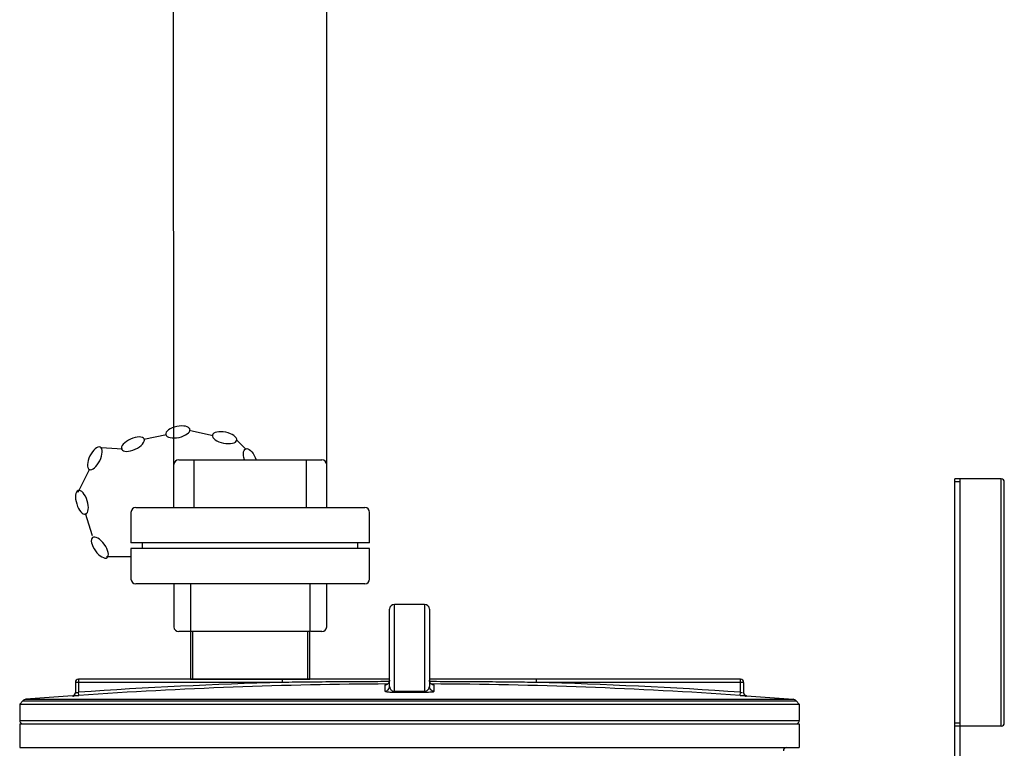
# Model space of a CAD drawing. Units: millimetres. Extents: x 2304 to 10882, y 16746 to 24142.
# Drawn here: x 5154 to 5773, y 19074 to 19533 of the extents above; entities that cross this region are included whole.
import ezdxf

# ---------------------------------------------------------------- set-up
doc = ezdxf.new("R2010")
doc.units = ezdxf.units.MM
doc.header["$LTSCALE"] = 2
doc.linetypes.add('AUSGEZOGEN', pattern=[0])
doc.layers.add('1', color=7, linetype='AUSGEZOGEN')
doc.layers.add('körperlinien dünn', color=1, linetype='Continuous', lineweight=25)

# ---------------------------------------------------------------- blocks, each defined once
blk = doc.blocks.new('bl')
at = {"layer": 'körperlinien dünn'}
for p, q in [((15668.58, 1895.68), (15668.58, 2139.5)), ((15697.58, 2139.5), (15668.58, 2139.5)), ((15671.58, 2137.5), (15668.58, 2137.5)), ((15671.58, 2139.5), (15671.58, 1895.68)), ((15697.58, 1983.86), (15697.58, 2139.5)), ((15699.58, 1985.86), (15699.58, 2137.5)), ((15313.24, 2008.95), (15313.24, 2057.49)), ((15316.24, 2005.85), (15316.24, 2060.49)), ((15335.24, 2060.49), (15316.24, 2060.49)), ((15335.24, 2060.49), (15335.24, 2005.85)), ((15338.24, 2057.49), (15338.24, 2008.95)), ((15115.74, 2011.4), (15115.74, 2004.98)), ((15245.93, 2011.4), (15115.74, 2011.4)), ((15117.74, 2013.4), (15117.74, 2005.24)), ((15313.24, 2013.4), (15117.74, 2013.4)), ((15245.93, 2011.4), (15245.93, 2013.4)), ((15533.74, 2013.4), (15338.24, 2013.4)), ((15405.55, 2011.4), (15405.55, 2013.4)), ((15535.74, 2011.4), (15405.55, 2011.4)), ((15533.74, 2005.24), (15533.74, 2013.4)), ((15535.74, 2011.4), (15535.74, 2004.98)), ((15117.88, 2003.25), (15117.74, 2005.24)), ((15310.26, 2009.8), (15310.26, 2005.96)), ((15341.23, 2005.96), (15341.23, 2009.8)), ((15533.6, 2003.25), (15533.74, 2005.24)), ((15082.71, 1999.83), (15080.74, 1997.71)), ((15082.71, 1999.83), (15568.78, 1999.83)), ((15113.85, 2003), (15084.67, 2000.79)), ((15084.67, 2000.79), (15566.81, 2000.79)), ((15113.88, 2003), (15113.88, 2002.98)), ((15537.6, 2002.98), (15537.6, 2003)), ((15537.63, 2003), (15566.81, 2000.79)), ((15568.78, 1999.83), (15570.74, 1997.71)), ((15080.74, 1997.71), (15080.74, 1987.47)), ((15080.74, 1997.71), (15570.74, 1997.71)), ((15570.74, 1997.71), (15570.74, 1987.47)), ((15080.74, 1987.47), (15570.74, 1987.47)), ((15080.74, 1985.47), (15080.74, 1970.47)), ((15080.74, 1985.47), (15570.74, 1985.47)), ((15570.74, 1985.47), (15570.74, 1970.47)), ((15671.58, 1985.86), (15668.58, 1985.86)), ((15697.58, 1983.86), (15668.58, 1983.86)), ((15080.74, 1970.47), (15570.74, 1970.47))]:
    blk.add_line(p, q, dxfattribs=at)
for points in [[(15313.24, 2012.8), (15313.21, 2012.35), (15313.03, 2011.69), (15312.72, 2011.11), (15312.33, 2010.64), (15311.87, 2010.28)], [(15339.68, 2010.23), (15339.21, 2010.59), (15338.79, 2011.06), (15338.47, 2011.64), (15338.28, 2012.31), (15338.24, 2012.8)], [(15311.87, 2010.28), (15311.4, 2010.03), (15310.99, 2009.9), (15310.73, 2009.85), (15310.68, 2009.84)], [(15316.25, 2005.32), (15316.25, 2005.4), (15316.24, 2005.58), (15316.24, 2005.85)], [(15335.23, 2005.32), (15335.23, 2005.4), (15335.24, 2005.58), (15335.24, 2005.85)], [(15340.57, 2009.88), (15340.17, 2010), (15339.68, 2010.23)], [(15340.73, 2009.84), (15340.79, 2009.84), (15340.78, 2009.84), (15340.57, 2009.88)]]:
    blk.add_lwpolyline(points, dxfattribs=at)
for centre, radius, start, end in [((15697.58, 2137.5), 2, 0, 90), ((15316.24, 2057.49), 3, 90, 180), ((15335.24, 2057.49), 3, 0, 90), ((15117.74, 2011.4), 2, 90, 180), ((15325.74, -989.51), 3001.96, 91.52344, 93.97309), ((15325.74, -989.51), 3001.96, 86.02691, 88.47656), ((15533.74, 2011.4), 2, 0, 90), ((15325.74, -989.51), 2999.97, 90.26059, 93.97309), ((15325.74, -989.51), 2999.97, 86.02691, 89.7394), ((15084.91, 1997.8), 3, 94.6091, 137.31589), ((15113.74, 2005), 2, 274.04958, 0), ((15537.74, 2005), 2, 180, 265.95042), ((15566.57, 1997.8), 3, 42.68411, 85.3909), ((15082.74, 1987.47), 2, 180, 247.5004), ((15568.74, 1987.47), 2, 292.4996, 0), ((15697.58, 1985.86), 2, 270, 0), ((15562.74, 1968.47), 2, 90, 180)]:
    blk.add_arc(centre, radius, start, end, dxfattribs=at)
for points, start_tangent, end_tangent in [([(15313.09, 2011.91), (15298.6, 2011.87), (15279.73, 2011.75), (15262.04, 2011.59), (15245.93, 2011.4)], (-0.999998, -0.002108), (-0.999912, -0.013292)), ([(15312.35, 2010.67), (15312.37, 2010.68), (15313, 2011.62)], (0.71026, 0.703939), (0.393282, 0.919418)), ([(15313, 2011.62), (15313.01, 2011.65), (15313.24, 2012.8)], (0.393282, 0.919418), (0, 1)), ([(15338.47, 2011.65), (15338.24, 2012.8)], (-0.38262, 0.923906), (0, 1)), ([(15405.55, 2011.4), (15390.3, 2011.58), (15373.74, 2011.73), (15355.95, 2011.85), (15338.4, 2011.91)], (-0.999912, 0.013292), (-0.999998, 0.002108)), ([(15339.06, 2010.74), (15338.47, 2011.65)], (-0.685075, 0.728473), (-0.38262, 0.923906)), ([(15115.74, 2004.98), (15117.12, 2005.16), (15117.36, 2005.08)], (0.016517, -0.999864), (0.401088, -0.91604)), ([(15310.74, 2009.94), (15310.26, 2009.8)], (-0.985402, 0.170243), (0.01365, -0.999907)), ([(15310.26, 2009.8), (15311.4, 2010.03)], (0.999987, 0.00516), (0.922627, 0.385694)), ([(15310.26, 2005.96), (15311.4, 2006.19), (15312.37, 2006.84), (15313.01, 2007.81), (15313.24, 2008.95)], (0.999987, 0.005154), (0, 1)), ([(15310.26, 2005.96), (15311.42, 2005.57), (15312.67, 2005.44), (15314.33, 2005.35), (15315.29, 2005.32), (15316.25, 2005.32)], (0.00001, -1), (0.999991, 0.004175)), ([(15311.4, 2010.03), (15312.35, 2010.67)], (0.922627, 0.385694), (0.71026, 0.703939)), ([(15313.24, 2008.95), (15313.4, 2007.93), (15313.82, 2007.1), (15314.45, 2006.45), (15315.28, 2006), (15316.24, 2005.85)], (0.000004, -1), (0.99997, 0.007787)), ([(15316.24, 2005.85), (15319.41, 2005.86), (15322.57, 2005.86), (15325.74, 2005.87)], (0.999994, 0.003428), (1, 0)), ([(15316.25, 2005.32), (15319.41, 2005.33), (15322.58, 2005.33), (15325.74, 2005.33)], (0.999994, 0.003461), (1, 0)), ([(15325.74, 2005.87), (15328.91, 2005.86), (15332.07, 2005.86), (15335.24, 2005.85)], (1, 0), (0.999994, -0.003428)), ([(15325.74, 2005.33), (15328.9, 2005.33), (15332.07, 2005.33), (15335.23, 2005.32)], (1, 0), (0.999994, -0.003461)), ([(15335.23, 2005.32), (15336.11, 2005.32), (15336.98, 2005.34), (15338.53, 2005.42), (15339.75, 2005.53), (15341.23, 2005.96)], (0.999996, -0.002678), (0.000461, 1)), ([(15335.24, 2005.85), (15336.12, 2005.98), (15336.89, 2006.35), (15337.75, 2007.23), (15338.1, 2008.01), (15338.24, 2008.95)], (0.999983, -0.005756), (0.000027, 1)), ([(15341.23, 2005.96), (15340.08, 2006.19), (15339.11, 2006.84), (15338.47, 2007.81), (15338.24, 2008.95)], (-0.999987, 0.005154), (0, 1)), ([(15339.11, 2010.68), (15339.06, 2010.74)], (-0.705355, 0.708854), (-0.685075, 0.728473)), ([(15340.02, 2010.06), (15339.11, 2010.68)], (-0.913742, 0.406295), (-0.705355, 0.708854)), ([(15340.12, 2010.02), (15340.08, 2010.03), (15340.02, 2010.06)], (-0.927335, 0.374233), (-0.913742, 0.406295)), ([(15341.23, 2009.8), (15340.12, 2010.02)], (-0.999987, 0.00516), (-0.927335, 0.374233)), ([(15341.23, 2009.8), (15340.75, 2009.94)], (0.002605, 0.999997), (-0.985609, -0.169039)), ([(15533.74, 2005.24), (15534.92, 2005.06)], (0.990509, -0.137446), (0.094846, 0.995492)), ([(15113.88, 2002.98), (15114.82, 2003.3), (15115.5, 2004.02), (15115.74, 2004.98)], (0.997503, 0.070619), (0, 1)), ([(15113.88, 2002.98), (15115.53, 2003.09), (15116.64, 2003.16), (15117.88, 2003.25)], (0.110423, -0.993885), (0.997598, 0.069276)), ([(15533.6, 2003.25), (15534.84, 2003.16), (15535.95, 2003.09), (15537.6, 2002.98)], (0.997612, -0.06907), (0.010529, 0.999945)), ([(15537.6, 2002.98), (15536.66, 2003.3), (15535.99, 2004.02), (15535.74, 2004.98)], (-0.997503, 0.070619), (0, 1))]:
    blk.add_spline(points, degree=3, dxfattribs=dict(at, start_tangent=start_tangent, end_tangent=end_tangent))

msp = doc.modelspace()

# ---------------------------------------------------------------- linework, layer by layer
at = {"layer": '1', "color": 1, "linetype": 'AUSGEZOGEN'}
for p, q in [((5250.97, 19252.81), (5250.52, 19645.54)), ((5346.97, 19252.81), (5346.97, 19643.27))]:
    msp.add_line(p, q, dxfattribs=at)
at = {"layer": 'körperlinien dünn'}
for p, q in [((5231.94, 19268.82), (5246.33, 19271.87)), ((5261.27, 19274.2), (5275.68, 19271.24)), ((5290.67, 19267.97), (5296.26, 19262.36)), ((5205.21, 19263.54), (5218.58, 19262.68)), ((5250.97, 19225.81), (5250.97, 19252.81)), ((5253.97, 19255.81), (5343.97, 19255.81)), ((5263.58, 19225.81), (5263.58, 19255.81)), ((5334.35, 19225.81), (5334.35, 19255.81)), ((5346.97, 19225.81), (5346.97, 19252.81)), ((5190.8, 19235.48), (5198.05, 19250.26)), ((5199.68, 19208.12), (5195.3, 19222.16)), ((5223.97, 19222.81), (5223.97, 19203.57)), ((5226.97, 19225.81), (5370.97, 19225.81)), ((5373.97, 19203.57), (5373.97, 19222.81)), ((5373.97, 19203.57), (5223.97, 19203.57)), ((5231.3, 19200.06), (5231.3, 19203.57)), ((5366.63, 19200.06), (5366.63, 19203.57)), ((5373.97, 19200.06), (5223.97, 19200.06)), ((5223.97, 19200.06), (5223.97, 19180.81)), ((5373.97, 19180.81), (5373.97, 19200.06)), ((5223.38, 19194.79), (5208.67, 19194.79)), ((5261.37, 19177.81), (5226.97, 19177.81)), ((5250.97, 19177.81), (5250.97, 19150.81)), ((5336.56, 19177.81), (5261.37, 19177.81)), ((5261.37, 19177.81), (5261.37, 19147.81)), ((5336.56, 19147.81), (5336.56, 19177.81)), ((5370.97, 19177.81), (5336.56, 19177.81)), ((5346.97, 19150.81), (5346.97, 19177.81)), ((5260.97, 19147.81), (5253.97, 19147.81)), ((5336.52, 19147.81), (5261.42, 19147.81)), ((5261.47, 19147.81), (5261.47, 19117.81)), ((5262.85, 19117.81), (5262.85, 19147.81)), ((5335.08, 19117.81), (5335.08, 19147.81)), ((5336.47, 19117.81), (5336.47, 19147.81)), ((5343.97, 19147.81), (5336.97, 19147.81)), ((5261.38, 19117.81), (5336.41, 19117.81))]:
    msp.add_line(p, q, dxfattribs=at)
for centre, start, end in [((5253.97, 19252.81), 90, 180), ((5343.97, 19252.81), 359.99992, 89.99992), ((5226.97, 19222.81), 90, 180), ((5370.97, 19222.81), 359.99992, 89.99992), ((5226.97, 19180.81), 179.99992, 269.99992), ((5370.97, 19180.81), 270, 0), ((5253.97, 19150.81), 179.99992, 269.99992), ((5343.97, 19150.81), 270, 0)]:
    msp.add_arc(centre, 3, start, end, dxfattribs=at)
at = {"layer": 'körperlinien dünn', "extrusion": (0, 0, -1)}
for centre, major_axis in [((5253.44, 19273.38), (7.62, 1.62)), ((5225.18, 19265.71), (7.08, 3.25)), ((5282.8, 19269.78), (-7.63, 1.57)), ((5201.23, 19256.8), (3.41, 7)), ((5193.14, 19229.1), (-2.32, 7.43)), ((5204.4, 19200.67), (-4.58, 6.3))]:
    msp.add_ellipse(centre, major_axis=major_axis, ratio=0.44458, dxfattribs=at)
msp.add_ellipse((5299.02, 19255.64), major_axis=(-2.96, 7.2), ratio=0.44458, start_param=4.916557, end_param=8.011525, dxfattribs=at)

# ---------------------------------------------------------------- block references
msp.add_blockref('bl', (-9926.73, 17104.42))

doc.saveas('drawing.dxf')
